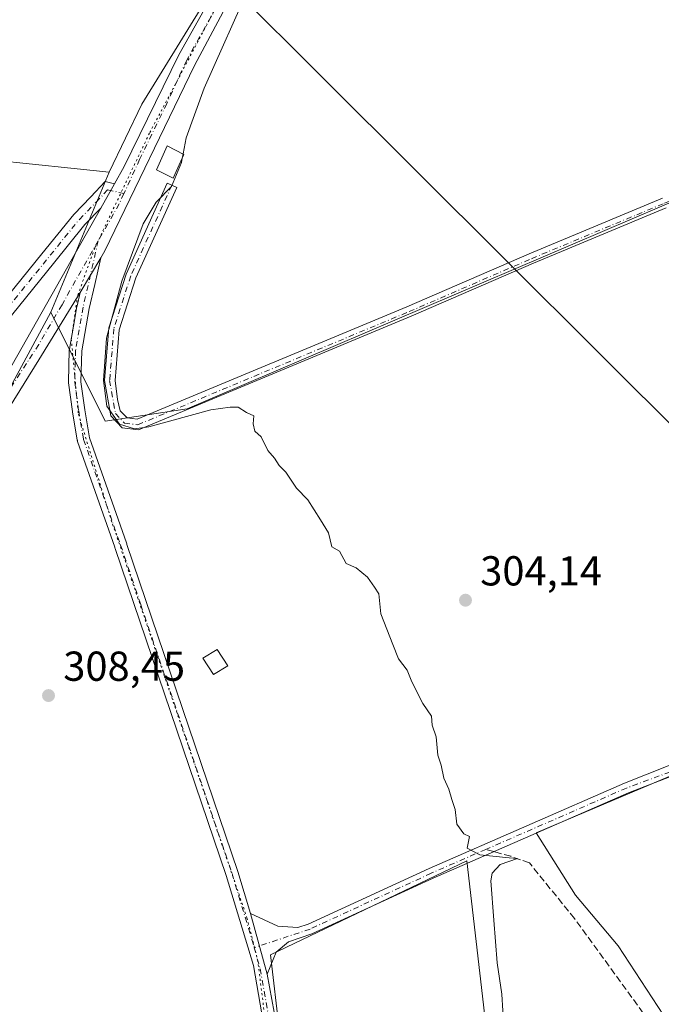
# Model space of a CAD drawing. Units: metres. Extents: x 615562 to 619050, y 4650728 to 4653098.
# Drawn here: x 618499 to 618653, y 4652012 to 4652247 of the extents above; entities that cross this region are included whole.
import ezdxf

# ---------------------------------------------------------------- set-up
doc = ezdxf.new("R2010")
doc.units = ezdxf.units.M
doc.header["$MEASUREMENT"] = 0
for name, pattern in [('DGN Style 3', [2.307223458686699, 1.648016756204785, -0.6592067024819142]), ('DGN Style 4', [2.6384748266838614, 1.318413404963828, -0.6592067024819142, 0.001648016756204785, -0.6592067024819142]), ('DGN Style 5', [1.1536117293433497, 0.4944050268614355, -0.6592067024819142])]:
    doc.linetypes.add(name, pattern=pattern)
for name, color, linetype, lineweight in [('Camino Cxs', 7, 'Continuous', 0), ('Camino eje', 30, 'DGN Style 4', 13), ('Cultivos herbáceos CxS', 92, 'Continuous', 0), ('Cultivos leñosos CxS', 92, 'Continuous', 0), ('Curva de nivel normal', 30, 'Continuous', 0), ('Edificación ligera Cxs', 1, 'Continuous', 0), ('Pastizal CxS', 92, 'Continuous', 0), ('Pista no pavimentada Cxs', 111, 'Continuous', 0), ('Pista no pavimentada eje', 91, 'DGN Style 4', 0), ('Pista pavimentada Cxs', 135, 'Continuous', 0), ('Pista pavimentada eje', 135, 'DGN Style 4', 0), ('Punto de cota en terreno', 7, 'Continuous', 0), ('Rótulo de punto de cota en terreno', 7, 'Continuous', 0), ('Senda', 7, 'DGN Style 3', 0), ('Senda no paivmentada conexión', 7, 'DGN Style 3', 0), ('Tendido', 6, 'Continuous', 0), ('Vía pecuaria eje', 92, 'DGN Style 5', 0)]:
    doc.layers.add(name, color=color, linetype=linetype, lineweight=lineweight)
doc.styles.add('Style-Arial', font='txt')

# ---------------------------------------------------------------- blocks, each defined once
blk = doc.blocks.new('*U14')
at = {"layer": 'Cultivos herbáceos CxS', "color": 92, "linetype": 'Continuous', "lineweight": 0}
blk.add_polyline3d([(618207.9369999999, 4651693.580700001, 315.1839999999939), (618285.9923, 4651810.6721, 314.4426999999997), (618320.4445000002, 4651864.7017, 315.448000000004), (618344.6540999999, 4651893.580700001, 316.256899999993), (618375.3806999996, 4651936.431100001, 316.7706000000035), (618429.3869000003, 4652040.7663, 313.3076000000001), (618447.7843000004, 4652070.2807, 311.9732999999979), (618458.4035, 4652090.8543, 311.2924999999959), (618479.9738999996, 4652128.351100001, 309.635500000004), (618506.4517000001, 4652177.283500001, 307.7333999999973), (618519.4863, 4652151.1997, 305.7802999999985), (618539.1211000001, 4652154.1271, 304.7740999999951), (618674.0509000003, 4652211.750499999, 300.9747000000062), (618738.2972999997, 4652236.9025, 299.2185000000027), (618747.6079000002, 4652185.6669, 298.963699999993), (618754.6688999999, 4652108.6041, 299.0966000000044), (618622.6831, 4652052.685900001, 304.1750999999931), (618632.0774999997, 4652037.797499999, 303.7173999999941), (618642.2355000004, 4652025.670700001, 302.7532999999967), (618659.9260999998, 4651998.655099999, 302.7301000000007), (618675.4848999997, 4651979.0485, 302.2305000000051), (618682.8487, 4651960.1359, 302.5363999999972), (618709.2381999996, 4651827.034600001, 303.2060000000056), (618732.3892999999, 4651737.076099999, 303.3622999999934)], dxfattribs=at)
blk.add_polyline3d([(618606.0504999999, 4652045.977700001, 305.0746000000072), (618559.0867999997, 4652023.488100001, 307.4484999999986), (618567.6858000001, 4651950.066099999, 307.1138999999966), (618579.5921, 4651922.284800001, 307.2234000000026), (618597.4515000005, 4651886.566000001, 306.5825999999943), (618602.7432000004, 4651790.654300001, 307.3303000000014), (618594.1442, 4651768.1647, 307.7235999999975), (618582.8994000005, 4651746.3365, 307.7583000000013), (618582.2379000002, 4651728.4771, 306.8196000000025), (618586.8680999996, 4651704.0031, 305.5179000000062), (618645.7380999997, 4651703.341600001, 305.4205999999977)], close=True, dxfattribs=at)
blk = doc.blocks.new('5PATER')
at = {"layer": 'Pastizal CxS', "linetype": 'Continuous', "lineweight": 0}
h = blk.add_hatch(color=51, dxfattribs=at)
edge = h.paths.add_edge_path()
edge.add_ellipse((0, 0), major_axis=(-0.1095731443231308, -0.1110710700762829), ratio=0.9994222409660322, start_angle=0, end_angle=360)

msp = doc.modelspace()

# ---------------------------------------------------------------- linework, layer by layer
at = {"layer": 'Camino Cxs', "color": 7, "linetype": 'Continuous', "lineweight": 0, "extrusion": (-0.003073849092253189, 0.01104027304808399, 0.9999343297551003), "elevation": 49765.91372754297, "flags": 128}
msp.add_lwpolyline([(618552.2729603038, 4651767.455916041), (618556.3104715014, 4651752.955432299)], dxfattribs=at)
at = {"layer": 'Camino Cxs', "color": 7, "linetype": 'Continuous', "lineweight": 0}
for points in [[(618739.0427000001, 4652242.353499999, 299.1247000000003), (618739.8728999998, 4652241.819499999, 298.9918999999936), (618741.5667000003, 4652239.9375, 298.7424000000028), (618742.2396999998, 4652238.206900001, 298.6665000000066), (618742.7374999998, 4652235.967300001, 298.6490000000049), (618744.2666999997, 4652228.9045, 298.5460000000021), (618748.7100999998, 4652200.140100001, 298.5319000000018), (618750.3501000004, 4652173.670100001, 298.5513000000064), (618751.6901000004, 4652169.790100001, 298.8423000000039), (618753.0100999996, 4652165.6601, 299.5337), (618758.0701000001, 4652123.960100001, 300.6429999999964), (618757.4600999998, 4652111.2401, 300.3221999999951), (618755.4200999998, 4652106.970100001, 300.1408999999985), (618749.5500999996, 4652103.300100001, 300.4079999999958), (618700.9700999996, 4652084.7401, 301.0062999999937), (618678.3501000004, 4652075.290100001, 302.2972000000009), (618644.7301000003, 4652062.220100001, 303.2727000000014), (618598.0201000003, 4652041.860099999, 305.7706000000035), (618568.9801000003, 4652028.470100001, 306.9158000000025), (618563.3701, 4652026.600099999, 307.1564999999973), (618560.4501, 4652024.1501, 307.4038), (618558.2871000003, 4652018.8805, 307.7301000000007)], [(618554.2500999998, 4652033.380100001, 307.5576000000001), (618560.7901, 4652030.350099999, 307.607600000003), (618565.5800999999, 4652029.9801, 307.3220000000001), (618568.0500999996, 4652030.800100001, 307.1658000000025), (618597.0000999998, 4652044.1501, 305.9330000000046), (618643.7901, 4652064.550100001, 303.7001000000019), (618665.1265000004, 4652073.0471, 302.5385999999999), (618699.8901000004, 4652087.4301, 301.1223000000027), (618748.2500999998, 4652105.9001, 300.7795000000042), (618753.1700999998, 4652108.9801, 299.6947999999975), (618754.5900999998, 4652111.960100001, 299.7452000000048), (618755.1601, 4652123.850099999, 300.4147999999986), (618750.1601, 4652165.040100001, 299.7765999999974), (618748.9301000005, 4652168.870100001, 299.3151999999973), (618747.4801000003, 4652173.100099999, 299.1064000000042), (618745.8201000001, 4652199.840100001, 298.7801999999938), (618741.8233000003, 4652228.375499999, 298.9627000000037), (618740.2955, 4652235.431500001, 299.0026000000071), (618739.8404999999, 4652237.478499999, 299.0338999999949), (618739.4024999999, 4652238.6051, 299.0908999999957), (618738.2386999996, 4652239.8981, 299.2642999999953), (618738.0201000003, 4652240.038899999, 299.2982999999949)], [(618653.8000999996, 4652202.2401, 301.9274000000005), (618621.9801000003, 4652188.9801, 302.936600000001), (618592.6901000004, 4652176.3101, 304.4498000000021), (618527.4700999996, 4652149.110099999, 305.4302000000025), (618523.5201000003, 4652149.620100001, 305.2266999999993), (618520.8201000001, 4652152.4801, 305.1986999999936), (618519.3400999998, 4652160.9001, 305.3950000000041), (618520.3800999997, 4652173.5701, 305.4342999999935), (618524.4901000002, 4652186.4101, 305.2342999999965), (618534.3501000004, 4652208.1801, 305.7455000000046), (618535.4430999998, 4652207.684900001, 305.4321999999956), (618536.6218999998, 4652207.158299999, 305.168399999995), (618526.8113000002, 4652185.507300001, 304.8606), (618522.8403000003, 4652173.083900001, 304.8263000000007), (618521.8498999998, 4652160.9595, 304.9351000000024), (618522.4402999999, 4652156.376499999, 304.8396999999969), (618523.0818999996, 4652153.710300001, 304.8160000000062), (618524.7203000003, 4652151.971100001, 304.8787000000011), (618527.1328999996, 4652151.659499999, 304.9268000000012), (618591.7178999997, 4652178.601700001, 304.6489000000001), (618621.0078999996, 4652191.271700001, 302.8105999999971), (618652.8576999997, 4652204.5415, 301.9756000000052)], [(618653.8000999996, 4652202.2401, 301.9274000000005), (618621.9801000003, 4652188.9801, 302.936600000001), (618592.6901000004, 4652176.3101, 304.4498000000021), (618527.4700999996, 4652149.110099999, 305.4302000000025), (618523.5201000003, 4652149.620100001, 305.2266999999993), (618520.8201000001, 4652152.4801, 305.1986999999936), (618519.3400999998, 4652160.9001, 305.3950000000041), (618520.3800999997, 4652173.5701, 305.4342999999935), (618524.4901000002, 4652186.4101, 305.2342999999965), (618534.3501000004, 4652208.1801, 305.7455000000046), (618535.4430999998, 4652207.684900001, 305.4321999999956), (618536.6218999998, 4652207.158299999, 305.168399999995), (618526.8113000002, 4652185.507300001, 304.8606), (618522.8403000003, 4652173.083900001, 304.8263000000007), (618521.8498999998, 4652160.9595, 304.9351000000024), (618522.4402999999, 4652156.376499999, 304.8396999999969), (618523.0818999996, 4652153.710300001, 304.8160000000062), (618524.7203000003, 4652151.971100001, 304.8787000000011), (618527.1328999996, 4652151.659499999, 304.9268000000012), (618591.7178999997, 4652178.601700001, 304.6489000000001), (618621.0078999996, 4652191.271700001, 302.8105999999971), (618652.8576999997, 4652204.5415, 301.9756000000052)], [(618678.3501000004, 4652075.290100001, 302.2972000000009), (618644.7301000003, 4652062.220100001, 303.2727000000014), (618598.0201000003, 4652041.860099999, 305.7706000000035), (618568.9801000003, 4652028.470100001, 306.9158000000025), (618563.3701, 4652026.600099999, 307.1564999999973), (618560.4501, 4652024.1501, 307.4038), (618558.2871000003, 4652018.8805, 307.7301000000007), (618554.2500999998, 4652033.380100001, 307.5576000000001), (618560.7901, 4652030.350099999, 307.607600000003), (618565.5800999999, 4652029.9801, 307.3220000000001), (618568.0500999996, 4652030.800100001, 307.1658000000025), (618597.0000999998, 4652044.1501, 305.9330000000046), (618643.7901, 4652064.550100001, 303.7001000000019), (618665.1265000004, 4652073.0471, 302.5385999999999)]]:
    msp.add_polyline3d(points, dxfattribs=at)
at = {"layer": 'Camino eje', "color": 30, "linetype": 'DGN Style 4', "lineweight": 13}
for points in [[(618535.4430999998, 4652207.684900001, 305.4321999999956), (618525.6117000004, 4652185.9781, 305.0432000000001), (618521.5647, 4652173.335100001, 305.0892000000022), (618520.5487000003, 4652160.955700001, 305.1731), (618521.9397, 4652153.042099999, 304.9447999999975), (618524.0985000003, 4652150.7553, 305.0678999999946), (618527.3049, 4652150.3413, 305.1842000000034), (618592.2209000001, 4652177.4145, 304.604800000001), (618621.5110999999, 4652190.0847, 302.876099999994), (618653.3453000003, 4652203.350500001, 301.9581000000035), (618691.4858999997, 4652218.6987, 300.4087), (618733.1372999996, 4652238.685900001, 299.4124000000011), (618737.1013000002, 4652240.9003, 299.3840000000055), (618737.5148999998, 4652241.850099999, 299.3776000000071)], [(618737.5148999998, 4652241.850099999, 299.3776000000071), (618739.0559, 4652240.858899999, 299.1309000000037), (618740.4845000004, 4652239.271299999, 298.9192999999942), (618741.0401, 4652237.842700001, 298.8516999999993), (618743.0450999998, 4652228.640100001, 298.8306000000011), (618747.2651000004, 4652199.9901, 298.8059999999969), (618748.9151, 4652173.3851, 298.8273999999947), (618750.3101000005, 4652169.3301, 299.0921999999992), (618751.5850999998, 4652165.350099999, 299.7716999999975), (618756.6151000002, 4652123.905099999, 300.6931999999942), (618756.0251000002, 4652111.600099999, 300.0463000000018), (618754.2950999998, 4652107.975099999, 299.9002000000037), (618748.9001000002, 4652104.600099999, 300.5595999999932), (618700.4301000005, 4652086.085100001, 301.0605999999971), (618689.1201, 4652081.360099999, 301.5954000000056), (618654.6651, 4652067.235099999, 303.070000000007), (618644.2600999996, 4652063.3851, 303.4848000000056), (618610.5894999999, 4652048.7061, 305.1067000000039)], [(618610.5894999999, 4652048.7061, 305.1067000000039), (618597.5100999996, 4652043.005100001, 305.7424000000028), (618568.5151000004, 4652029.6351, 307.0319000000018), (618555.1601, 4652025.188899999, 307.6668000000063)]]:
    msp.add_polyline3d(points, dxfattribs=at)
at = {"layer": 'Cultivos herbáceos CxS', "color": 92, "linetype": 'Continuous', "lineweight": 0, "extrusion": (0.01053758831232109, 0.02530276675583413, 0.9996242940360444), "elevation": 124538.140850446, "flags": 128}
msp.add_lwpolyline([(1217571.453576035, -4530744.212342766), (1217571.453576035, -4530707.870688427)], dxfattribs=at)
at = {"layer": 'Cultivos herbáceos CxS', "color": 92, "linetype": 'Continuous', "lineweight": 0}
for points in [[(618290.9117000002, 4652317.9461, 310.5705000000016), (618281.7512999997, 4652244.1657, 316.3129999999946), (618364.3816999998, 4652227.0547, 318.3962000000029), (618520.4181000004, 4652210.819499999, 306.7372999999934)], [(618506.4517000001, 4652177.283500001, 307.7333999999973), (618519.4863, 4652151.1997, 305.7802999999985), (618539.1211000001, 4652154.1271, 304.7740999999951), (618674.0509000003, 4652211.750499999, 300.9747000000062), (618738.2972999997, 4652236.9025, 299.2185000000027)], [(618364.3816999998, 4652227.0547, 318.3962000000029), (618520.4181000004, 4652210.819499999, 306.7372999999934), (618506.4517000001, 4652177.283500001, 307.7333999999973), (618479.9738999996, 4652128.351100001, 309.635500000004)], [(618506.4517000001, 4652177.283500001, 307.7333999999973), (618479.9738999996, 4652128.351100001, 309.635500000004), (618458.4035, 4652090.8543, 311.2924999999959), (618447.7843000004, 4652070.2807, 311.9732999999979), (618429.3869000003, 4652040.7663, 313.3076000000001)], [(618506.4517000001, 4652177.283500001, 307.7333999999973), (618479.9738999996, 4652128.351100001, 309.635500000004), (618458.4035, 4652090.8543, 311.2924999999959), (618447.7843000004, 4652070.2807, 311.9732999999979), (618429.3869000003, 4652040.7663, 313.3076000000001)], [(618754.6688999999, 4652108.6041, 299.0966000000044), (618622.6831, 4652052.685900001, 304.1750999999931), (618632.0774999997, 4652037.797499999, 303.7173999999941), (618642.2355000004, 4652025.670700001, 302.7532999999967), (618659.9260999998, 4651998.655099999, 302.7301000000007), (618675.4848999997, 4651979.0485, 302.2305000000051), (618682.8487, 4651960.1359, 302.5363999999972)], [(618754.6688999999, 4652108.6041, 299.0966000000044), (618622.6831, 4652052.685900001, 304.1750999999931), (618632.0774999997, 4652037.797499999, 303.7173999999941), (618642.2355000004, 4652025.670700001, 302.7532999999967), (618659.9260999998, 4651998.655099999, 302.7301000000007), (618675.4848999997, 4651979.0485, 302.2305000000051), (618682.8487, 4651960.1359, 302.5363999999972)], [(618645.7380999997, 4651703.341600001, 305.4205999999977), (618606.0504999999, 4652045.977700001, 305.0746000000072), (618559.0867999997, 4652023.488100001, 307.4484999999986), (618567.6858000001, 4651950.066099999, 307.1138999999966), (618579.5921, 4651922.284800001, 307.2234000000026), (618597.4515000005, 4651886.566000001, 306.5825999999943), (618602.7432000004, 4651790.654300001, 307.3303000000014), (618594.1442, 4651768.1647, 307.7235999999975), (618582.8994000005, 4651746.3365, 307.7583000000013), (618582.2379000002, 4651728.4771, 306.8196000000025), (618586.8680999996, 4651704.0031, 305.5179000000062), (618645.7380999997, 4651703.341600001, 305.4205999999977)]]:
    msp.add_polyline3d(points, dxfattribs=at)
msp.add_polyline3d([(618809.8340999996, 4651953.008500001, 299.8877999999968), (618773.9008999999, 4651949.213099999, 299.8902999999991), (618750.5579000004, 4651944.7665, 300.8139999999985), (618721.7581000002, 4651952.004100001, 301.9934000000067), (618718.3132999997, 4651952.723900001, 302.0641000000033), (618682.8487, 4651960.1359, 302.5363999999972), (618675.4848999997, 4651979.0485, 302.2305000000051), (618659.9260999998, 4651998.655099999, 302.7301000000007), (618642.2355000004, 4652025.670700001, 302.7532999999967), (618632.0774999997, 4652037.797499999, 303.7173999999941), (618622.6831, 4652052.685900001, 304.1750999999931), (618754.6688999999, 4652108.6041, 299.0966000000044), (618754.8812999995, 4652107.0121, 299.1981999999989), (618763.2811000004, 4652084.3585, 299.1198000000004), (618772.3841000004, 4652025.4099, 299.4026000000013), (618801.4545, 4651975.365900001, 299.1867999999959)], close=True, dxfattribs=at)
at = {"layer": 'Cultivos leñosos CxS', "color": 92, "linetype": 'Continuous', "lineweight": 0, "extrusion": (0.01053758831232109, 0.02530276675583413, 0.9996242940360444), "elevation": 124538.140850446, "flags": 128}
msp.add_lwpolyline([(1217571.453576035, -4530744.212342766), (1217571.453576035, -4530707.870688427)], dxfattribs=at)
at = {"layer": 'Cultivos leñosos CxS', "color": 92, "linetype": 'Continuous', "lineweight": 0}
for points in [[(618568.2363, 4652417.794500001, 301.5957000000053), (618568.8614999996, 4652414.3939, 301.5491000000038), (618573.5166999997, 4652362.2271, 302.2888999999996), (618568.6963000001, 4652333.957699999, 303.1319999999978), (618567.1133000003, 4652324.737299999, 303.3236000000034), (618563.0037000002, 4652300.8147, 304.1196999999956), (618548.3749000002, 4652259.756100001, 305.5022999999928), (618528.2635000005, 4652227.083699999, 306.3132000000041), (618520.4181000004, 4652210.819499999, 306.7372999999934), (618364.3816999998, 4652227.0547, 318.3962000000029), (618281.7512999997, 4652244.1657, 316.3129999999946), (618290.9117000002, 4652317.9461, 310.5705000000016), (618305.6684999998, 4652320.4901, 310.4222000000009), (618447.1277000001, 4652305.7335, 308.5293999999994), (618459.3422999998, 4652427.8529, 306.148199999996)], [(618727.5724999999, 4652297.2851, 299.523199999996), (618737.3668999998, 4652259.2601, 299.1503999999986), (618738.2972999997, 4652236.9025, 299.2185000000027), (618674.0509000003, 4652211.750499999, 300.9747000000062), (618539.1211000001, 4652154.1271, 304.7740999999951), (618519.4863, 4652151.1997, 305.7802999999985), (618506.4517000001, 4652177.283500001, 307.7333999999973), (618520.4181000004, 4652210.819499999, 306.7372999999934), (618528.2635000005, 4652227.083699999, 306.3132000000041), (618548.3749000002, 4652259.756100001, 305.5022999999928), (618563.0037000002, 4652300.8147, 304.1196999999956), (618567.1133000003, 4652324.737299999, 303.3236000000034), (618608.8777000001, 4652347.701300001, 301.9082000000053), (618655.4321, 4652369.353499999, 299.6897999999928)], [(618606.0504999999, 4652045.977700001, 305.0746000000072), (618645.7380999997, 4651703.341600001, 305.4205999999977), (618586.8680999996, 4651704.0031, 305.5179000000062), (618582.2379000002, 4651728.4771, 306.8196000000025), (618582.8994000005, 4651746.3365, 307.7583000000013), (618594.1442, 4651768.1647, 307.7235999999975), (618602.7432000004, 4651790.654300001, 307.3303000000014), (618597.4515000005, 4651886.566000001, 306.5825999999943), (618579.5921, 4651922.284800001, 307.2234000000026), (618567.6858000001, 4651950.066099999, 307.1138999999966), (618559.0867999997, 4652023.488100001, 307.4484999999986)]]:
    msp.add_polyline3d(points, close=True, dxfattribs=at)
for points in [[(618567.1133000003, 4652324.737299999, 303.3236000000034), (618563.0037000002, 4652300.8147, 304.1196999999956), (618548.3749000002, 4652259.756100001, 305.5022999999928), (618528.2635000005, 4652227.083699999, 306.3132000000041), (618520.4181000004, 4652210.819499999, 306.7372999999934)], [(618290.9117000002, 4652317.9461, 310.5705000000016), (618281.7512999997, 4652244.1657, 316.3129999999946), (618364.3816999998, 4652227.0547, 318.3962000000029), (618520.4181000004, 4652210.819499999, 306.7372999999934)], [(618506.4517000001, 4652177.283500001, 307.7333999999973), (618519.4863, 4652151.1997, 305.7802999999985), (618539.1211000001, 4652154.1271, 304.7740999999951), (618674.0509000003, 4652211.750499999, 300.9747000000062), (618738.2972999997, 4652236.9025, 299.2185000000027)], [(618645.7380999997, 4651703.341600001, 305.4205999999977), (618606.0504999999, 4652045.977700001, 305.0746000000072), (618559.0867999997, 4652023.488100001, 307.4484999999986), (618567.6858000001, 4651950.066099999, 307.1138999999966), (618579.5921, 4651922.284800001, 307.2234000000026), (618597.4515000005, 4651886.566000001, 306.5825999999943), (618602.7432000004, 4651790.654300001, 307.3303000000014), (618594.1442, 4651768.1647, 307.7235999999975), (618582.8994000005, 4651746.3365, 307.7583000000013), (618582.2379000002, 4651728.4771, 306.8196000000025), (618586.8680999996, 4651704.0031, 305.5179000000062), (618645.7380999997, 4651703.341600001, 305.4205999999977)]]:
    msp.add_polyline3d(points, dxfattribs=at)
at = {"layer": 'Curva de nivel normal', "color": 30, "linetype": 'Continuous', "lineweight": 0, "elevation": 305, "flags": 128}
for points in [[(618538.1179000001, 4652215.1676), (618538.8499999996, 4652218.9901), (618543.1900000004, 4652230.860099999), (618554.4400000004, 4652256.200099999)], [(618615.1299999999, 4652002.0801), (618614.4000000004, 4652014.030099999), (618613.3399999999, 4652021.5801), (618612.5199999996, 4652031.7601), (618611.8200000003, 4652041.1801), (618612.1200000001, 4652043.020099999), (618614, 4652045.0701), (618618.1600000003, 4652046.530099999), (618616.1500000004, 4652046.720100001), (618609.2000000002, 4652047.440099999), (618606.1100000005, 4652049.020099999), (618606.6799999997, 4652051.8201), (618605.2999999998, 4652052.470100001), (618603.6500000004, 4652054.790100001), (618603.2199999997, 4652058.300100001), (618602.4299999997, 4652060.670100001), (618601.7400000002, 4652063.1501), (618600.5099999999, 4652065.7501), (618599.9299999997, 4652068.9101), (618599.0899999999, 4652071.280099999), (618598.6799999997, 4652075.6601), (618597.7199999997, 4652078.4801), (618597.5999999996, 4652080.590100001), (618595.5199999996, 4652083.620100001), (618592.9000000004, 4652088.8101), (618591.7300000006, 4652091.640100001), (618589.7300000006, 4652094.340100001), (618588.3399999999, 4652097.7401), (618585.4400000004, 4652105.0601), (618584.9800000006, 4652109.890100001), (618583.9100000003, 4652111.4801), (618582.2999999998, 4652113.880100001), (618579.54, 4652116.120100001), (618577.2000000002, 4652117.110099999), (618575.5599999996, 4652120.0801), (618573.7000000002, 4652121.140100001), (618572.9600000001, 4652124.440099999), (618571.0599999996, 4652127.610099999), (618568.0300000003, 4652132.340100001), (618565.2599999999, 4652135.170100001), (618562.7300000006, 4652138.970100001), (618561.1500000004, 4652140.5701), (618560.0199999996, 4652142.340100001), (618558.4400000004, 4652144.200099999), (618556.7999999998, 4652147.420100001), (618555.2800000003, 4652148.790100001), (618554.8799999999, 4652150.590100001), (618555.0899999999, 4652152.5001), (618553.3499999996, 4652153.280099999), (618551.29, 4652154.540100001), (618549.4100000003, 4652154.520099999), (618544.7599999999, 4652153.940099999), (618529.9400000004, 4652149.850099999), (618526.5300000003, 4652149.390100001), (618522.9000000004, 4652150.470100001), (618519.8799999999, 4652154.780099999), (618519.0499999998, 4652160.960100001), (618519.8200000003, 4652171.090100001), (618523.4500000002, 4652184.7301), (618528.5800000001, 4652198.460100001), (618531.6799999997, 4652203.630100001), (618535.3300000001, 4652207.4001), (618537.7199999997, 4652213.090100001), (618537.9073999999, 4652214.068399999)], [(618537.9073999999, 4652214.068399999), (618538.1179000001, 4652215.1676)]]:
    msp.add_lwpolyline(points, dxfattribs=at)
at = {"layer": 'Edificación ligera Cxs', "color": 1, "linetype": 'Continuous', "lineweight": 0}
for points in [[(618538.3501000004, 4652215.050100001, 305.4489999999932), (618535.7801000001, 4652209.350099999, 305.7244999999967), (618531.7500999998, 4652211.390100001, 307.0224000000017), (618534.3201000001, 4652217.090100001, 306.2428999999975), (618538.3501000004, 4652215.050100001, 305.4489999999932)], [(618548.8201000001, 4652092.620100001, 307.5638999999938), (618545.3800999997, 4652090.550100001, 307.7727000000014), (618542.8501000004, 4652094.470100001, 308.0396000000038), (618546.2801000001, 4652096.530099999, 307.5672999999952), (618548.8201000001, 4652092.620100001, 307.5638999999938)]]:
    msp.add_polyline3d(points, dxfattribs=at)
for points in [[(618538.3501000004, 4652215.050100001, 307.0224000000017), (618535.7801000001, 4652209.350099999, 307.0224000000017), (618531.7500999998, 4652211.390100001, 307.0224000000017), (618534.3201000001, 4652217.090100001, 307.0224000000017)], [(618548.8201000001, 4652092.620100001, 308.0396000000038), (618545.3800999997, 4652090.550100001, 308.0396000000038), (618542.8501000004, 4652094.470100001, 308.0396000000038), (618546.2801000001, 4652096.530099999, 308.0396000000038)]]:
    msp.add_3dface(points, dxfattribs=at)
at = {"layer": 'Pista no pavimentada Cxs', "color": 111, "linetype": 'Continuous', "lineweight": 0, "extrusion": (0.01221811995561135, 0.02156626591061783, 0.9996927596613986), "elevation": 108194.609642612, "flags": 128}
msp.add_lwpolyline([(1755047.132349817, -4351281.829968793), (1755047.132349817, -4351288.587593309)], dxfattribs=at)
at = {"layer": 'Pista no pavimentada Cxs', "color": 111, "linetype": 'Continuous', "lineweight": 0}
for points in [[(618360.6760999998, 4652093.008500001, 317.7008999999962), (618365.2534999996, 4652091.7545, 317.6055999999954), (618371.7720999997, 4652088.495300001, 316.9676999999938), (618381.7342999997, 4652083.356899999, 315.9878999999929), (618387.3438999997, 4652081.317100001, 315.5402999999933), (618392.4846999999, 4652080.1305, 315.184699999998), (618395.4181000004, 4652080.313899999, 315.0158999999985), (618399.3624999998, 4652081.4265, 314.8028999999952), (618404.4540999997, 4652082.8521, 314.648199999996), (618408.1237000005, 4652084.880100001, 314.5136000000057), (618417.1343, 4652092.751499999, 314.1526000000013), (618434.2292999999, 4652110.163100001, 313.3978999999963), (618451.8633000003, 4652128.2193, 312.0957999999956), (618460.4852999998, 4652138.2083, 311.2681000000011), (618473.1825000001, 4652153.973900001, 310.0537999999942), (618491.1760999998, 4652175.036900001, 308.5586000000039), (618504.2840999998, 4652191.210700001, 307.6242999999959), (618511.9559000004, 4652200.6939, 307.1117999999988), (618516.0204999996, 4652204.865499999, 306.9527999999991), (618519.4732999997, 4652208.583900001, 306.8555999999954), (618521.7424999997, 4652208.0395, 306.7753999999986)], [(618491.1760999998, 4652175.036900001, 308.5586000000039), (618504.2840999998, 4652191.210700001, 307.6242999999959), (618511.9559000004, 4652200.6939, 307.1117999999988), (618516.0204999996, 4652204.865499999, 306.9527999999991), (618519.4732999997, 4652208.583900001, 306.8555999999954), (618521.7424999997, 4652208.0395, 306.7753999999986), (618518.4124999996, 4652202.161699999, 306.9428999999946), (618514.6503, 4652198.3005, 307.0862999999954), (618507.0818999996, 4652188.9453, 307.7042999999976), (618493.9435000002, 4652172.734099999, 308.5424999999959)], [(618518.4124999996, 4652202.161699999, 306.9428999999946), (618514.6503, 4652198.3005, 307.0862999999954), (618507.0818999996, 4652188.9453, 307.7042999999976), (618493.9435000002, 4652172.734099999, 308.5424999999959), (618475.9534999998, 4652151.6753, 310.0247999999993), (618463.2505000001, 4652135.9025, 311.1088000000018), (618454.5160999997, 4652125.783299999, 311.848800000007), (618436.8015000002, 4652107.644300001, 313.2750999999989), (618419.6064999999, 4652090.130899999, 313.8986000000005), (618410.2021000005, 4652081.9155, 314.4539999999979), (618405.8284999998, 4652079.498500001, 314.6842000000034), (618400.3365000002, 4652077.960700001, 314.9075000000012), (618396.0258999999, 4652076.744899999, 315.0607000000018), (618392.1860999997, 4652076.504899999, 315.2060000000056), (618386.3202999998, 4652077.858700001, 315.5292999999947), (618380.2880999995, 4652080.052100001, 315.8781000000017), (618370.1419000002, 4652085.285499999, 316.7774999999965), (618363.9605, 4652088.3761, 317.3358000000007), (618359.8754000004, 4652089.495300001, 317.4615000000049)]]:
    msp.add_polyline3d(points, dxfattribs=at)
at = {"layer": 'Pista no pavimentada eje', "color": 91, "linetype": 'DGN Style 4', "lineweight": 0}
msp.add_polyline3d([(618360.2757000001, 4652091.251900001, 317.5311999999976), (618364.6069, 4652090.065300001, 317.4602000000014), (618370.9568999996, 4652086.8903, 316.8478000000032), (618381.0110999999, 4652081.704500001, 315.928700000004), (618386.8321000002, 4652079.587900001, 315.538400000005), (618392.3353000004, 4652078.317700001, 315.2111000000005), (618395.7220999999, 4652078.5295, 315.050900000002), (618405.1413000004, 4652081.1753, 314.6735999999946), (618409.1628999999, 4652083.3979, 314.5089000000008), (618418.3705000002, 4652091.441099999, 314.0573000000004), (618435.5154999997, 4652108.903700001, 313.3481999999931), (618453.1897, 4652127.001300001, 312.0225000000065), (618461.8679000001, 4652137.055500001, 311.2339000000065), (618474.5680999998, 4652152.8247, 310.0534000000043), (618492.5597000001, 4652173.885500001, 308.5620000000054), (618513.3031000001, 4652199.497300001, 307.0994000000064), (618517.3246999999, 4652203.624700001, 306.9437999999937), (618520.0765000005, 4652206.588099999, 306.829700000002), (618523.9735000003, 4652205.653100001, 306.6828999999998)], dxfattribs=at)
at = {"layer": 'Pista pavimentada Cxs', "color": 135, "linetype": 'Continuous', "lineweight": 0, "extrusion": (0.01221811995561135, 0.02156626591061783, 0.9996927596613986), "elevation": 108194.609642612, "flags": 128}
msp.add_lwpolyline([(1755047.132349817, -4351281.829968793), (1755047.132349817, -4351288.587593309)], dxfattribs=at)
at = {"layer": 'Pista pavimentada Cxs', "color": 135, "linetype": 'Continuous', "lineweight": 0, "extrusion": (0.08601190596978278, -0.008101673683749758, 0.9962611680252158), "elevation": 15815.11959170464, "flags": 128}
msp.add_lwpolyline([(4689537.865007924, -178751.4688907), (4689545.349231024, -178754.6930472549), (4689611.869657624, -178782.2793921928), (4689703.833902824, -178823.6741308803)], dxfattribs=at)
at = {"layer": 'Pista pavimentada Cxs', "color": 135, "linetype": 'Continuous', "lineweight": 0, "extrusion": (0.8581689060457748, -0.5133674129794338, 0.0001672931608283427), "elevation": -1857489.559904857, "flags": 128}
msp.add_lwpolyline([(4309892.302247226, 617.6337083249849), (4309887.478107969, 617.9407083292817), (4309882.654105867, 618.0416083306984)], dxfattribs=at)
msp.add_lwpolyline([(4309892.302247226, 617.6337083249849), (4309887.478107969, 617.9407083292817), (4309882.654105867, 618.0416083306984)], dxfattribs=at)
at = {"layer": 'Pista pavimentada Cxs', "color": 135, "linetype": 'Continuous', "lineweight": 0, "extrusion": (-0.003073849092253189, 0.01104027304808399, 0.9999343297551003), "elevation": 49765.91372754297, "flags": 128}
msp.add_lwpolyline([(618552.2729603038, 4651767.455916041), (618556.3104715014, 4651752.955432299)], dxfattribs=at)
at = {"layer": 'Pista pavimentada Cxs', "color": 135, "linetype": 'Continuous', "lineweight": 0}
for points in [[(618548.8304000003, 4652537.175899999, 301.2011999999959), (618563.6300999997, 4652461.3101, 301.2312999999995), (618575.4700999996, 4652408.440099999, 302.1518000000069), (618577.8501000004, 4652387.390100001, 301.8978999999963), (618578.5301000001, 4652372.9901, 302.0434999999998), (618578.5100999996, 4652350.800100001, 302.969299999997), (618577.3701, 4652337.700099999, 303.1380999999965), (618576.2200999996, 4652331.6501, 303.0739000000031), (618575.6320000002, 4652328.5426, 303.1141000000061), (618571.7500999998, 4652308.040100001, 304.1725000000006), (618566.4401000004, 4652286.0801, 304.7259999999951), (618561.4401000004, 4652274.940099999, 304.8948999999994), (618540.9001000002, 4652236.3201, 305.733699999997), (618519.4121000003, 4652191.9353, 306.7706000000035), (618518.4200999998, 4652190.277000001, 306.8883999999962), (618515.9435000002, 4652186.1371, 307.1953999999969), (618513.4670000002, 4652181.997300001, 307.2963000000018), (618503.5760000005, 4652165.8687, 307.9284000000043), (618496.6130999997, 4652154.514799999, 308.5399000000034)], [(618468.7301000003, 4652114.470100001, 310.519100000005), (618518.4124999996, 4652202.161699999, 306.9428999999946), (618521.7424999997, 4652208.0395, 306.7753999999986), (618524.0601000005, 4652212.130100001, 306.6907999999967), (618537.0800999999, 4652238.9101, 306.1171000000031), (618552.5201000003, 4652266.3201, 305.3810999999987), (618562.9801000003, 4652287.9101, 304.6119999999937), (618564.6601, 4652292.780099999, 304.5320000000065), (618565.4001000002, 4652294.940099999, 304.4943000000058), (618566.1201, 4652297.0001, 304.430600000007), (618567.7901, 4652304.8301, 304.1404999999941), (618572.5201000003, 4652340.440099999, 303.0953000000009), (618574.4801000003, 4652363.8201, 302.6312999999937), (618574.1300999997, 4652383.0701, 302.170100000003), (618568.9501, 4652419.200099999, 301.5752999999968), (618557.0000999998, 4652478.140100001, 301.3953000000038), (618546.0301000001, 4652525.940099999, 301.4760999999999)], [(618575.6320000002, 4652328.5426, 303.1141000000061), (618571.7500999998, 4652308.040100001, 304.1725000000006), (618566.4401000004, 4652286.0801, 304.7259999999951), (618561.4401000004, 4652274.940099999, 304.8948999999994), (618540.9001000002, 4652236.3201, 305.733699999997), (618519.4121000003, 4652191.9353, 306.7706000000035), (618518.4200999998, 4652190.277000001, 306.8883999999962)], [(618521.7424999997, 4652208.0395, 306.7753999999986), (618524.0601000005, 4652212.130100001, 306.6907999999967), (618537.0800999999, 4652238.9101, 306.1171000000031), (618552.5201000003, 4652266.3201, 305.3810999999987), (618562.9801000003, 4652287.9101, 304.6119999999937), (618564.6601, 4652292.780099999, 304.5320000000065)], [(618557.0100999996, 4652009.3301, 307.7759999999981), (618554.9700999996, 4652020.9001, 307.7835999999952), (618548.4501, 4652042.4901, 307.6748999999982), (618521.8958000002, 4652120.7567, 307.3842000000004), (618521.8201000001, 4652120.894900001, 307.3846999999951), (618521.7594, 4652121.040300001, 307.3839000000008), (618512.8925000001, 4652146.3137, 307.3723999999929), (618512.8298000004, 4652146.555199999, 307.375), (618512.8183000004, 4652146.6231, 307.3748000000051), (618511.6646999996, 4652153.439200001, 307.4014000000025), (618511.6579, 4652153.483700001, 307.4012999999977), (618510.7052999996, 4652160.3629, 307.3261999999959), (618510.6911000004, 4652160.568700001, 307.3227000000043), (618510.6917000003, 4652160.610400001, 307.3218000000052), (618510.9035, 4652168.2304, 307.2274999999936), (618510.9254000002, 4652168.4476, 307.2315999999992), (618512.2107999995, 4652175.782099999, 307.2816000000021), (618512.7246000003, 4652178.714199999, 307.2743000000046), (618512.7390000002, 4652178.7861, 307.2740999999951), (618513.4670000002, 4652181.997300001, 307.2963000000018), (618515.9435000002, 4652186.1371, 307.1953999999969), (618518.4200999998, 4652190.277000001, 306.8883999999962), (618516.9846000001, 4652183.944800001, 307.1965000000055), (618515.6728999997, 4652178.158600001, 307.0074000000022), (618513.8992999997, 4652168.037699999, 306.7173000000039), (618513.6941000001, 4652160.6511, 306.8435000000027), (618514.6264000004, 4652153.918400001, 306.7063999999955), (618515.7657000005, 4652147.1862, 306.8059000000067), (618524.5872999998, 4652122.0417, 307.0044999999955), (618524.6355, 4652121.8738, 307.0062000000034), (618524.6638000002, 4652121.701400001, 307.0108999999939), (618536.5500999996, 4652086.670100001, 307.2896000000038), (618551.2301000003, 4652043.390100001, 307.4069000000018), (618554.2500999998, 4652033.380100001, 307.5576000000001), (618558.2871000003, 4652018.8805, 307.7301000000007), (618559.9101, 4652009.7601, 307.7678000000014)], [(618518.4200999998, 4652190.277000001, 306.8883999999962), (618516.9846000001, 4652183.944800001, 307.1965000000055), (618515.6728999997, 4652178.158600001, 307.0074000000022), (618513.8992999997, 4652168.037699999, 306.7173000000039), (618513.6941000001, 4652160.6511, 306.8435000000027), (618514.6264000004, 4652153.918400001, 306.7063999999955), (618515.7657000005, 4652147.1862, 306.8059000000067), (618524.5872999998, 4652122.0417, 307.0044999999955), (618524.6355, 4652121.8738, 307.0062000000034), (618524.6638000002, 4652121.701400001, 307.0108999999939), (618536.5500999996, 4652086.670100001, 307.2896000000038), (618551.2301000003, 4652043.390100001, 307.4069000000018), (618554.2500999998, 4652033.380100001, 307.5576000000001)], [(618513.4670000002, 4652181.997300001, 307.2963000000018), (618503.5760000005, 4652165.8687, 307.9284000000043), (618496.6130999997, 4652154.514799999, 308.5399000000034), (618421.5800999999, 4652013.720100001, 314.801999999996), (618378.9901000002, 4651935.890100001, 316.8845000000001), (618355.3800999997, 4651899.8101, 316.7140999999974), (618327.7100999998, 4651860.770099999, 315.428899999999), (618318.5483999997, 4651847.2149, 315.0975000000035)], [(618563.5800999999, 4651953.770099999, 307.5402000000031), (618557.0100999996, 4652009.3301, 307.7759999999981), (618554.9700999996, 4652020.9001, 307.7835999999952), (618548.4501, 4652042.4901, 307.6748999999982), (618521.8958000002, 4652120.7567, 307.3842000000004), (618521.8202000001, 4652120.894900001, 307.3846999999951), (618521.7594, 4652121.040300001, 307.3839000000008), (618512.8925000001, 4652146.3137, 307.3723999999929), (618512.8298000004, 4652146.555199999, 307.375), (618512.8183000004, 4652146.6231, 307.3748000000051), (618511.6646999996, 4652153.439200001, 307.4014000000025), (618511.6579, 4652153.483700001, 307.4012999999977), (618510.7052999996, 4652160.3629, 307.3261999999959), (618510.6911000004, 4652160.568700001, 307.3227000000043), (618510.6917000003, 4652160.610400001, 307.3218000000052), (618510.9035, 4652168.2304, 307.2274999999936), (618510.9254000002, 4652168.4476, 307.2315999999992), (618512.2107999995, 4652175.782099999, 307.2816000000021), (618512.7246000003, 4652178.714199999, 307.2743000000046), (618512.7390000002, 4652178.7861, 307.2740999999951), (618513.4670000002, 4652181.997300001, 307.2963000000018)], [(618558.2871000003, 4652018.8805, 307.7301000000007), (618559.9101, 4652009.7601, 307.7678000000014), (618566.6601, 4651952.610099999, 307.3270000000048), (618570.9401000004, 4651941.4101, 307.5645999999979), (618585.9401000004, 4651912.6601, 307.642200000002), (618589.9802000001, 4651901.350099999, 307.0868999999948), (618595.0201000003, 4651876.780099999, 307.5406999999978), (618599.1700999998, 4651844.640100001, 307.5984999999928), (618601.1700999998, 4651812.670100001, 307.2600999999996), (618600.8101000005, 4651787.7301, 307.2759999999981), (618598.7500999998, 4651777.670100001, 307.3123999999953), (618595.7801000001, 4651768.950099999, 307.2964999999967), (618585.2801000001, 4651746.420100001, 307.4731000000029)]]:
    msp.add_polyline3d(points, dxfattribs=at)
at = {"layer": 'Pista pavimentada eje', "color": 135, "linetype": 'DGN Style 4', "lineweight": 0, "extrusion": (-0.07747360163361551, 0.07262242338540069, 0.9943459280710851), "elevation": 290240.1175844268, "flags": 128}
msp.add_lwpolyline([(-3817161.38520824, -2714890.250452846), (-3817159.134812466, -2714889.491431252), (-3817148.924110214, -2714887.004364216)], dxfattribs=at)
at = {"layer": 'Pista pavimentada eje', "color": 135, "linetype": 'DGN Style 4', "lineweight": 0}
for points in [[(618566.6571000004, 4652293.816099999, 304.5175000000018), (618564.7100999998, 4652286.995100001, 304.672900000005), (618562.0950999996, 4652281.5975, 304.8476999999984), (618559.5950999996, 4652276.0275, 304.960699999996), (618556.9801000003, 4652270.630100001, 305.1358999999939), (618546.6202999996, 4652251.351100001, 305.6551000000036), (618546.1895000003, 4652250.3959, 305.6781999999948), (618538.9901000002, 4652237.6151, 305.9453000000067), (618534.2424999997, 4652227.2501, 306.125199999995), (618527.7324999999, 4652213.860099999, 306.642200000002), (618523.9735000003, 4652205.653100001, 306.6828999999998)], [(618517.8063000003, 4652194.3543, 307.0276000000013), (618509.1524999999, 4652179.0801, 307.5868000000046), (618506.3630999997, 4652174.322699999, 307.7266999999993), (618503.5736999996, 4652169.565500001, 307.8931000000011), (618495.4874999998, 4652157.0001, 308.5663999999961), (618481.6551000001, 4652132.585100001, 309.559500000003), (618463.8170999996, 4652099.113299999, 311.0853000000061), (618451.2171, 4652075.2445, 311.8775000000023), (618443.8192999996, 4652061.3629, 312.3015000000014), (618439.6193000004, 4652053.4067, 312.6762000000017), (618431.7950999998, 4652038.902100001, 313.3119000000006)], [(618517.8063000003, 4652194.3543, 307.0276000000013), (618514.2018999998, 4652178.454500001, 307.1475000000065), (618512.4029000001, 4652168.1887, 307.1138000000064), (618512.1911000004, 4652160.568700001, 307.2146999999969), (618513.1436999999, 4652153.6895, 307.1255999999994), (618514.2972999997, 4652146.8731, 307.1034999999974), (618514.3079000004, 4652146.8103, 307.1061999999947), (618523.1719000004, 4652121.545100001, 307.2182999999932), (618528.0234000003, 4652107.2454, 307.3733000000066), (618549.8400999998, 4652042.940099999, 307.5381000000052), (618554.6101000002, 4652027.140100001, 307.648000000001), (618555.1601, 4652025.188899999, 307.6668000000063)], [(618555.1601, 4652025.188899999, 307.6668000000063), (618556.5850999998, 4652020.1351, 307.7260999999999), (618558.4600999998, 4652009.545100001, 307.7651999999944), (618565.1201, 4651953.190099999, 307.4697000000015), (618567.0740999999, 4651947.4309, 307.2375999999931)]]:
    msp.add_polyline3d(points, dxfattribs=at)
at = {"layer": 'Senda', "color": 7, "linetype": 'DGN Style 3', "lineweight": 0}
msp.add_polyline3d([(618649.6189000001, 4652007.6895, 303.6619000000064), (618631.8388999999, 4652032.1371, 304.568299999999), (618621.0438999999, 4652045.472100001, 304.8227000000043), (618616.5988999996, 4652047.0595, 304.8821000000025), (618612.5154999997, 4652048.178400001, 304.9354000000022)], dxfattribs=at)
at = {"layer": 'Senda no paivmentada conexión', "color": 7, "linetype": 'DGN Style 3', "lineweight": 0, "extrusion": (0.08242761431379561, -0.02258413915506566, 0.9963411288595694), "elevation": -53767.92989906918, "flags": 128}
msp.add_lwpolyline([(4650156.796194827, 630384.4636339297), (4650156.796194827, 630386.467951015)], dxfattribs=at)
at = {"layer": 'Tendido', "color": 6, "linetype": 'Continuous', "lineweight": 0}
msp.add_polyline3d([(617410.3337000003, 4653071.7634, 289.6512999999977), (617510.7445, 4653003.5537, 287.2119999999995), (617690.04, 4652881.199999999, 286.8879000000015), (617842.3499999996, 4652777.66, 293.2661999999983), (617976.1399999997, 4652686.539999999, 300.4133000000002), (618118.6963000001, 4652590.345000001, 304.9752000000008), (618263.7127, 4652491.627400001, 303.1153999999952), (618414.7800000003, 4652390.960000001, 308.9241000000038), (618528.0283000004, 4652276.8617, 308.6928999999946), (618659.3291999997, 4652145.935000001, 302.8380000000034), (618743.6514999997, 4652061.9924, 303.7488000000012)], dxfattribs=at)
at = {"layer": 'Vía pecuaria eje', "color": 92, "linetype": 'DGN Style 5', "lineweight": 0}
msp.add_polyline3d([(618556.1508999999, 4652488.062899999, 301.3366999999998), (618562.2758999999, 4652459.310000001, 301.4569000000047), (618571.9675000003, 4652413.090700001, 301.6650999999983), (618575.3701, 4652389.612000001, 301.9370999999956), (618576.5607000003, 4652367.8347, 302.3245000000024), (618576.0500999996, 4652355.244700001, 302.6723999999958), (618574.6804000001, 4652340.508300001, 303.0981999999931), (618571.6171000004, 4652321.283100001, 303.6248000000051), (618567.0225000001, 4652295.592700001, 304.4541000000027), (618564.9804999996, 4652286.7457, 304.6849999999977), (618553.5719999997, 4652264.546200001, 305.3043999999936), (618530.0899, 4652220.141200001, 306.4851999999955), (618516.9852999998, 4652192.6721, 307.0985999999975), (618512.9013, 4652181.2731, 307.3013999999966), (618511.3696999997, 4652170.8948, 307.2612999999984), (618513.0708, 4652152.860500001, 307.1575000000012), (618521.2538000002, 4652126.5606, 307.1974999999948), (618553.4220000004, 4652032.3606, 307.5993000000017), (618555.9742000002, 4652022.3226, 307.7062000000006), (618563.5022999998, 4651962.336100001, 307.6998000000021)], dxfattribs=at)

# ---------------------------------------------------------------- block references
at = {"layer": 'Cultivos herbáceos CxS', "color": 92, "linetype": 'Continuous', "lineweight": 0}
msp.add_blockref('*U14', (0, 0), dxfattribs=at)
at = {"layer": 'Punto de cota en terreno', "color": 7, "linetype": 'Continuous', "lineweight": 0, "xscale": 10, "yscale": 10, "zscale": 10}
for p in [(618605.7300000006, 4652108.350000001, 304.1399999999995), (618505.9199999999, 4652085.529999999, 308.4499999999971)]:
    msp.add_blockref('5PATER', p, dxfattribs=at)

# ---------------------------------------------------------------- texts
at = {"layer": 'Rótulo de punto de cota en terreno', "color": 7, "linetype": 'Continuous', "lineweight": 0, "style": 'Style-Arial'}
for s, p in [('304,14', (618609.2577999998, 4652111.877800001)), ('308,45', (618509.4478000002, 4652089.057800001))]:
    msp.add_text(s, height=7.000000000000002, dxfattribs=at).set_placement(p)

doc.saveas('drawing.dxf')
